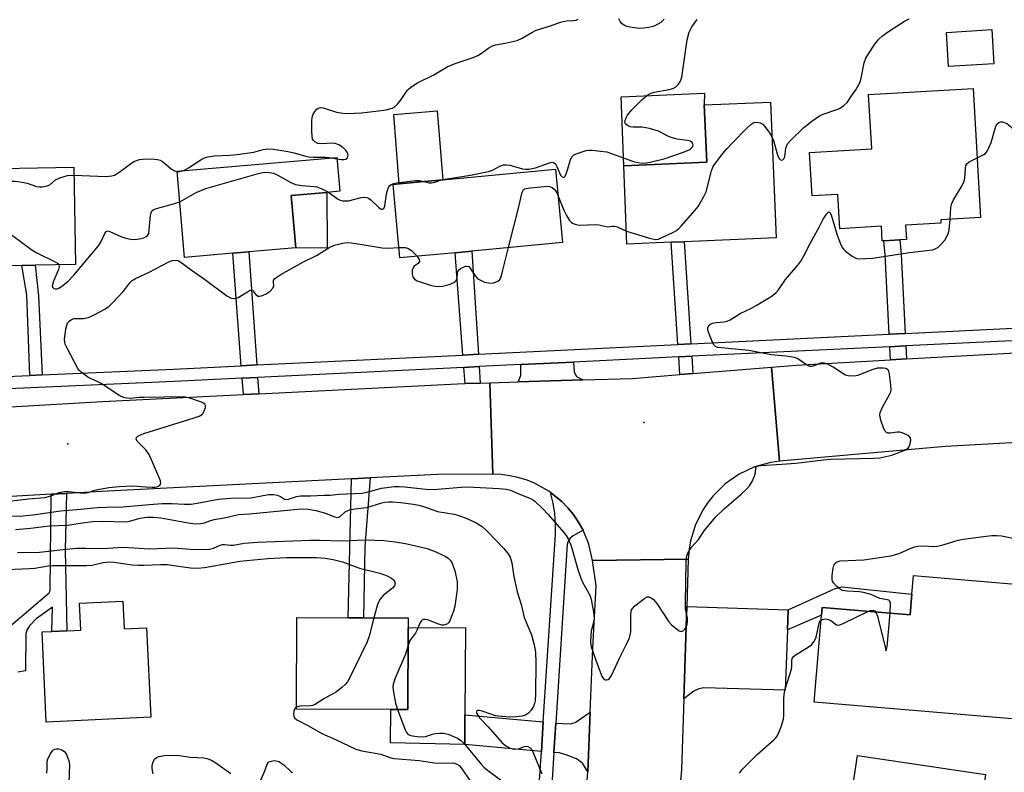
# Model space of a CAD drawing. Units: inches. Extents: x 1273761 to 1279761, y 489453 to 493453.
# Drawn here: x 1278070 to 1278347, y 490191 to 490403 of the extents above; entities that cross this region are included whole.
import ezdxf

# ---------------------------------------------------------------- set-up
doc = ezdxf.new("R2010")
doc.units = ezdxf.units.IN
doc.header["$MEASUREMENT"] = 0
for name, color, linetype in [('BLDG-Footprint', 5, 'Continuous'), ('CULTRL-Pad', 6, 'Continuous'), ('ELEV-Spot Elevation', 7, 'Continuous'), ('TRANS-Driveway', 251, 'Continuous'), ('TRANS-Non Street Sidewalk', 7, 'Continuous'), ('TRANS-Road', 130, 'Continuous'), ('TRANS-Street Sidewalk', 7, 'Continuous'), ('Undefined', 1, 'Continuous')]:
    doc.layers.add(name, color=color, linetype=linetype)

msp = doc.modelspace()

# ---------------------------------------------------------------- linework, layer by layer
at = {"layer": 'BLDG-Footprint'}
for points, elevation in [([(1278337.92, 490383.32), (1278340.03, 490347.02), (1278328.83, 490346.36), (1278328.88, 490345.49), (1278318.93, 490344.91), (1278319.16, 490340.9), (1278317.33, 490340.79), (1278312.8, 490340.53), (1278312.38, 490340.5), (1278312.14, 490344.59), (1278300.47, 490343.91), (1278299.92, 490353.55), (1278292.66, 490353.13), (1278291.95, 490365.35), (1278309.42, 490366.37), (1278308.54, 490381.61)], 331.09), ([(1278253.01, 490340.08), (1278240.59, 490339.58), (1278239.69, 490361.62), (1278263, 490362.57), (1278262.34, 490378.72), (1278280.94, 490379.49), (1278282.5, 490341.29), (1278256.68, 490340.23)], 328.51), ([(1278129.78, 490336.98), (1278116.19, 490335.8), (1278114.08, 490360.07), (1278159.01, 490363.97), (1278159.84, 490354.45), (1278156.21, 490354.13), (1278146.19, 490353.26), (1278147.47, 490338.52), (1278134.28, 490337.37)], 326.25), ([(1278070.42, 490333.54), (1278054.84, 490333.27), (1278054.36, 490360.66), (1278085.02, 490361.19), (1278085.5, 490333.8), (1278074.22, 490333.61)], 327.24), ([(1278192.29, 490337.15), (1278176.76, 490335.68), (1278174.81, 490356.35), (1278176.58, 490356.52), (1278188.8, 490357.67), (1278220.52, 490360.67), (1278222.48, 490340), (1278196.97, 490337.59)], 327.16), ([(1278354.32, 490243.57), (1278351.14, 490205.83), (1278293.21, 490210.7), (1278295.27, 490235.22), (1278295.45, 490237.35), (1278320.18, 490235.27), (1278320.67, 490241.11), (1278321.11, 490246.36), (1278351.95, 490243.77)], 333.31), ([(1278098.81, 490239.1), (1278099.17, 490231.32), (1278105.52, 490231.61), (1278106.67, 490206.48), (1278077.32, 490205.14), (1278076.16, 490230.5), (1278078.89, 490230.62), (1278083.07, 490230.81), (1278087.04, 490230.99), (1278086.69, 490238.54)], 337.99), ([(1278179.05, 490231.64), (1278178.98, 490208.63), (1278174.21, 490208.65), (1278147.69, 490208.73), (1278147.77, 490234.52), (1278162.2, 490234.48), (1278166.53, 490234.47), (1278179.06, 490234.43)], 336.72), ([(1278336.28, 490156.02), (1278335.97, 490153.97), (1278306.63, 490158.37), (1278307.8, 490166.17), (1278308.27, 490169.31), (1278306.75, 490169.54), (1278301.6, 490170.32), (1278305.42, 490195.76), (1278341.43, 490190.35), (1278340.4, 490183.48)], 333.88)]:
    msp.add_lwpolyline(points, close=True, dxfattribs=dict(at, elevation=elevation))
at = {"layer": 'CULTRL-Pad'}
for points in [[(1278343.73, 490390.29), (1278331.01, 490389.52), (1278330.43, 490399.13), (1278343.15, 490399.9)], [(1278263.01, 490362.57), (1278239.69, 490361.62), (1278238.96, 490381.01), (1278262.38, 490382), (1278262.34, 490378.72)], [(1278188.8, 490357.67), (1278176.58, 490356.52), (1278175.03, 490376.03), (1278187.26, 490377.01)], [(1278156.21, 490354.13), (1278156.27, 490338.46), (1278147.47, 490338.52), (1278146.19, 490353.26)], [(1278195.19, 490231.71), (1278195.02, 490207.15), (1278194.96, 490198.79), (1278174.13, 490199.32), (1278174.21, 490208.65), (1278178.98, 490208.63), (1278179.05, 490231.64)]]:
    msp.add_lwpolyline(points, close=True, dxfattribs=at)
at = {"layer": 'ELEV-Spot Elevation'}
for p in [(1278245.3, 490289.4, 329.55), (1278083.4, 490283.4, 327.89)]:
    msp.add_point(p, dxfattribs=at)
at = {"layer": 'TRANS-Driveway'}
for points in [[(1278228.21, 490301.36), (1278209.99, 490300.79), (1278210.76, 490302.59), (1278210.72, 490305.68), (1278225.57, 490306.4), (1278225.77, 490303.66), (1278226.08, 490302.82), (1278226.42, 490302.36)], [(1278285.89, 490236.75), (1278285.68, 490231.05), (1278285.05, 490214.09), (1278262.24, 490214.78), (1278260.8, 490214.47), (1278259.36, 490213.79), (1278256.54, 490211.67), (1278257.38, 490237.66)], [(1278229.6, 490191.16), (1278228.11, 490193.62), (1278226.44, 490194.76), (1278223.93, 490195.75), (1278221.65, 490196.44), (1278220.06, 490196.57), (1278220.59, 490204.85), (1278224.69, 490204.65), (1278225.98, 490205.03), (1278230.26, 490207.9)], [(1278217.07, 490205.17), (1278216.54, 490196.89), (1278194.96, 490198.79), (1278195.02, 490207.15)]]:
    msp.add_lwpolyline(points, close=True, dxfattribs=at)
at = {"layer": 'TRANS-Non Street Sidewalk'}
for points in [[(1278258.58, 490311.49), (1278254.92, 490311.32), (1278253.01, 490340.08), (1278256.68, 490340.23)], [(1278318.83, 490314.42), (1278314.29, 490314.2), (1278313.16, 490336.52), (1278312.8, 490340.53), (1278317.33, 490340.79), (1278317.7, 490336.67)], [(1278198.83, 490308.59), (1278194.47, 490308.38), (1278192.29, 490337.15), (1278196.97, 490337.59)], [(1278136.51, 490305.57), (1278132.15, 490305.36), (1278129.78, 490336.98), (1278134.28, 490337.37)], [(1278076.12, 490302.79), (1278072.71, 490302.63), (1278071.86, 490325.29), (1278070.42, 490333.54), (1278074.22, 490333.61), (1278075.13, 490325.06)], [(1278319.19, 490307.27), (1278314.66, 490307.02), (1278314.47, 490310.71), (1278319.01, 490310.93)], [(1278259.13, 490303.18), (1278255.47, 490302.88), (1278255.14, 490307.83), (1278258.81, 490308.01)], [(1278199.35, 490300.47), (1278195.08, 490300.34), (1278194.73, 490304.9), (1278199.05, 490305.11)], [(1278137.07, 490297.47), (1278132.75, 490297.25), (1278132.4, 490301.88), (1278136.75, 490302.09)], [(1278163.18, 490273.57), (1278168.42, 490273.83), (1278166.91, 490254.4), (1278166.53, 490234.47), (1278162.2, 490234.48)], [(1278285.68, 490231.05), (1278285.89, 490236.75), (1278298.96, 490242.6), (1278301.02, 490243.21), (1278320.67, 490241.11), (1278320.18, 490235.27), (1278295.45, 490237.35), (1278295.27, 490235.22)]]:
    msp.add_lwpolyline(points, close=True, dxfattribs=at)
msp.add_lwpolyline([(1278066.71, 490231.75), (1278078.11, 490241.44), (1278078.42, 490242.05), (1278078.72, 490269.22), (1278082.98, 490269.46), (1278082.6, 490253.53), (1278083.07, 490230.81), (1278078.89, 490230.62), (1278079.03, 490237.41), (1278074.47, 490234.22), (1278072.57, 490232.24), (1278071.88, 490231.03), (1278071.58, 490229.96), (1278071.5, 490219.51), (1278069.3, 490219.2)], dxfattribs=at)
at = {"layer": 'TRANS-Road'}
msp.add_lwpolyline([(1278392.54, 490286.11), (1278330.17, 490282.67), (1278283.43, 490278.52), (1278281.27, 490304.99), (1278288.25, 490305.56), (1278314.66, 490307.02), (1278319.19, 490307.27), (1278375.39, 490310.38)], dxfattribs=at)
for points in [[(1278283.43, 490278.52), (1278281.06, 490278.17), (1278276.46, 490276.89), (1278272.13, 490274.86), (1278268.2, 490272.14), (1278264.78, 490268.8), (1278263.29, 490266.93), (1278261.97, 490264.94), (1278259.83, 490260.66), (1278258.44, 490256.09), (1278258.03, 490253.73), (1278257.81, 490250.99), (1278230.93, 490250.57), (1278229.86, 490255.2), (1278228.26, 490259.07), (1278228.01, 490259.58), (1278226.79, 490261.62), (1278225.49, 490263.61), (1278223.98, 490265.44), (1278222.31, 490267.15), (1278219.09, 490269.71), (1278218.59, 490270.1), (1278214.43, 490272.39), (1278212.22, 490273.27), (1278209.94, 490273.95), (1278207.61, 490274.44), (1278205.25, 490274.74), (1278202.83, 490274.84), (1278202.03, 490300.55), (1278209.99, 490300.79), (1278228.21, 490301.36), (1278242.11, 490301.79), (1278255.47, 490302.88), (1278259.13, 490303.18), (1278281.27, 490304.99)], [(1278202.83, 490274.84), (1278187.29, 490274.78), (1278168.42, 490273.83), (1278163.18, 490273.57), (1278094.49, 490270.12), (1278082.98, 490269.46), (1278078.72, 490269.22), (1278035.31, 490266.73), (1278032.44, 490266.57), (1277996.55, 490264.52), (1277995.26, 490289.66), (1278000.64, 490289.97), (1278023.52, 490291.28), (1278093.14, 490295.26), (1278132.75, 490297.25), (1278137.07, 490297.47), (1278192.9, 490300.27), (1278195.08, 490300.34), (1278199.35, 490300.47), (1278202.03, 490300.55)], [(1278257.38, 490237.66), (1278256.54, 490211.67), (1278255.89, 490191.67), (1278252.91, 490159.49), (1278227.3, 490161.47), (1278229.6, 490191.16), (1278230.26, 490207.9), (1278230.97, 490225.94), (1278231.94, 490243.48), (1278230.93, 490250.57), (1278257.81, 490250.99)]]:
    msp.add_lwpolyline(points, close=True, dxfattribs=at)
at = {"layer": 'TRANS-Street Sidewalk'}
msp.add_lwpolyline([(1278215.84, 490186.05), (1278216.54, 490196.89), (1278217.07, 490205.17), (1278220.47, 490257.86), (1278220.48, 490260.81), (1278220.26, 490263.76), (1278219.82, 490266.68), (1278219.09, 490269.71), (1278222.31, 490267.15), (1278223.98, 490265.44), (1278225.49, 490263.61), (1278226.79, 490261.62), (1278228.01, 490259.58), (1278228.26, 490259.07), (1278225.42, 490257.53), (1278224.66, 490256.86), (1278224.1, 490256.03), (1278223.78, 490255.07), (1278220.59, 490204.85), (1278220.06, 490196.57), (1278219.37, 490185.8)], dxfattribs=at)
for points in [[(1278020.78, 490300.32, 0), (1278072.71, 490302.63, 0), (1278076.12, 490302.79, 0), (1278113.11, 490304.43, 0), (1278132.15, 490305.36, 0), (1278136.51, 490305.57, 0), (1278194.47, 490308.38, 0), (1278198.83, 490308.59, 0), (1278254.92, 490311.32, 0), (1278258.58, 490311.49, 0), (1278314.29, 490314.2, 0), (1278318.83, 490314.42, 0), (1278360.64, 490316.45, 0)], [(1278360.82, 490312.96, 0), (1278319.01, 490310.93, 0), (1278314.47, 490310.71, 0), (1278258.81, 490308.01, 0), (1278255.14, 490307.83, 0), (1278225.57, 490306.4, 0), (1278210.72, 490305.68, 0), (1278199.05, 490305.11, 0), (1278194.73, 490304.9, 0), (1278136.75, 490302.09, 0), (1278132.4, 490301.88, 0), (1278113.27, 490300.95, 0), (1278019.88, 490296.79, 0), (1278003.42, 490296.05, 0), (1277936.59, 490293.07, 0), (1277925.35, 490292.57, 0), (1277915.78, 490292.14, 0), (1277906.72, 490291.74, 0), (1277890.94, 490291.04, 0), (1277887.01, 490290.86, 0), (1277831.06, 490288.37, 0), (1277813.7, 490287.59, 0), (1277801.67, 490287.06, 0), (1277792.3, 490286.64, 0)]]:
    msp.add_polyline3d(points, dxfattribs=at)
at = {"layer": 'Undefined'}
msp.add_line((1278157.64, 490363.85, 324), (1278159.05, 490363.55, 324), dxfattribs=at)
for points, elevation in [([(1278159.05, 490363.55), (1278160.29, 490363.34), (1278161.01, 490363.34), (1278161.56, 490363.48), (1278162.04, 490363.87), (1278162.18, 490364.55), (1278161.98, 490365.28), (1278161.41, 490366.08), (1278160.56, 490366.87), (1278159.56, 490367.53), (1278158.56, 490367.88), (1278157.69, 490367.94), (1278154.74, 490367.74), (1278153.66, 490367.89), (1278152.79, 490368.35), (1278152.45, 490368.68), (1278152.21, 490369.1), (1278152.05, 490369.91), (1278151.99, 490371.37), (1278152.01, 490374.1), (1278152.12, 490375.28), (1278152.4, 490376.1), (1278152.84, 490376.85), (1278153.37, 490377.5), (1278153.79, 490377.81), (1278154.42, 490377.97), (1278155.19, 490377.9), (1278158.89, 490376.7), (1278160.65, 490376.36), (1278161.83, 490376.28), (1278165.93, 490376.5), (1278170, 490376.92), (1278172.9, 490377.38), (1278174.59, 490377.8), (1278175.31, 490378.17), (1278176.08, 490378.89), (1278176.94, 490379.99), (1278178.77, 490382.73), (1278179.16, 490383.17), (1278179.8, 490383.7), (1278181.7, 490384.91), (1278186.3, 490387.22), (1278190.03, 490389.47), (1278192.24, 490390.37), (1278197.3, 490392.09), (1278198.67, 490392.64), (1278199.67, 490393.24), (1278201.79, 490394.81), (1278202.74, 490395.31), (1278203.69, 490395.6), (1278206.32, 490396.06), (1278209.76, 490396.87), (1278211.08, 490397.46), (1278213.81, 490399.11), (1278214.84, 490399.65), (1278215.96, 490400.05), (1278219.12, 490400.97), (1278221.88, 490401.97), (1278223.58, 490402.35), (1278225.56, 490402.42), (1278226.33, 490402.53), (1278226.88, 490402.86)], 324), ([(1278188.46, 490357.64), (1278190, 490357.97), (1278196.59, 490359), (1278201.7, 490359.98), (1278202.75, 490360.35), (1278204.86, 490361.48), (1278205.9, 490361.83), (1278206.75, 490361.85), (1278207.63, 490361.74), (1278211.21, 490360.78), (1278212.08, 490360.67), (1278212.96, 490360.66), (1278214.91, 490361.03), (1278218.56, 490362.37), (1278219.56, 490362.6), (1278220.14, 490362.46), (1278220.47, 490362.16), (1278220.87, 490361.44), (1278221.87, 490358.97), (1278222.33, 490358.45), (1278222.79, 490358.33), (1278223.18, 490358.65), (1278223.52, 490359.34), (1278223.98, 490360.71), (1278224.68, 490363.32), (1278225.17, 490364.22), (1278225.54, 490364.56), (1278226.3, 490364.96), (1278229.13, 490365.88), (1278229.99, 490366), (1278230.86, 490365.98), (1278233.18, 490365.75), (1278234.9, 490365.48), (1278236, 490365.14), (1278242.38, 490362.79), (1278243.65, 490362.48), (1278245.09, 490362.38), (1278245.98, 490362.42), (1278247.14, 490362.6), (1278251.32, 490363.64), (1278256.91, 490365.61), (1278258.25, 490366.22), (1278258.68, 490366.53), (1278258.99, 490366.9), (1278259.18, 490367.51), (1278258.96, 490368.12), (1278258.39, 490368.51), (1278257.61, 490368.71), (1278254.73, 490369.11), (1278253, 490369.55), (1278251.92, 490369.98), (1278250.21, 490370.97), (1278249.44, 490371.34), (1278246.91, 490372.05), (1278244.9, 490372.45), (1278242.29, 490372.45), (1278241.45, 490372.58), (1278240.69, 490372.93), (1278240.13, 490373.41), (1278239.99, 490373.82), (1278240.06, 490374.29), (1278240.35, 490375.04), (1278240.76, 490375.81), (1278241.86, 490377.28), (1278244.9, 490380.25), (1278246.43, 490381.52), (1278247.41, 490382.06), (1278248.2, 490382.33), (1278252.43, 490383.09), (1278253.49, 490383.36), (1278254.21, 490383.72), (1278255, 490384.49), (1278255.65, 490385.4), (1278256.03, 490386.48), (1278257.56, 490397.01), (1278258.11, 490399.22), (1278258.8, 490400.66), (1278260.32, 490402.76)], 326), ([(1278251.07, 490402.85), (1278250.08, 490401.93), (1278248.41, 490400.93), (1278247.6, 490400.66), (1278246.72, 490400.48), (1278245.25, 490400.28), (1278244.06, 490400.23), (1278241.39, 490400.55), (1278240.6, 490400.76), (1278239.9, 490401.06), (1278239.25, 490401.53), (1278238.7, 490402.17), (1278238.3, 490402.9)], 326), ([(1278281.33, 490369.77), (1278281.79, 490368.7), (1278282.84, 490365), (1278283.24, 490363.96), (1278283.49, 490363.55), (1278283.79, 490363.27), (1278284.11, 490363.18), (1278284.43, 490363.27), (1278284.68, 490363.52), (1278284.94, 490364.12), (1278285.27, 490366.57), (1278285.49, 490367.32), (1278285.74, 490367.78), (1278286.64, 490368.82), (1278290.3, 490372.35), (1278292.6, 490374.13), (1278294.76, 490375.61), (1278295.79, 490376.09), (1278299.34, 490377.3), (1278300.39, 490377.75), (1278301.55, 490378.51), (1278302.54, 490379.44), (1278303.71, 490381.28), (1278304.98, 490382.92), (1278306.07, 490384.95), (1278306.45, 490386.23), (1278307.29, 490390.52), (1278307.74, 490391.88), (1278308.49, 490393.13), (1278310.31, 490395.8), (1278311.38, 490397.19), (1278312.47, 490398.16), (1278314.12, 490399.39), (1278318.61, 490402.3), (1278319.92, 490402.96)], 328), ([(1278240.45, 490343.17), (1278246.9, 490341.23), (1278248.58, 490340.89), (1278249.41, 490341), (1278250.22, 490341.3), (1278253.46, 490342.82), (1278254.49, 490343.4), (1278255.17, 490343.94), (1278255.78, 490344.57), (1278259.67, 490349.02), (1278260.57, 490350.18), (1278261.34, 490351.43), (1278262.2, 490352.97), (1278262.81, 490354.29), (1278264.36, 490360.21), (1278264.75, 490361.17), (1278265.21, 490361.92), (1278267.52, 490365.01), (1278268.62, 490366.34), (1278270.15, 490368), (1278274.36, 490372.25), (1278275.41, 490373.2), (1278276.24, 490373.73), (1278276.99, 490373.86), (1278278.07, 490373.67), (1278278.78, 490373.28), (1278279.34, 490372.69), (1278280.67, 490370.85), (1278281.33, 490369.77)], 328), ([(1278339.06, 490363.79), (1278340.95, 490364.73), (1278341.39, 490365.07), (1278341.87, 490365.7), (1278342.38, 490366.66), (1278343.02, 490368.19), (1278344.29, 490372.77), (1278344.63, 490373.41), (1278345.13, 490373.81), (1278345.74, 490373.96), (1278346.21, 490373.92), (1278346.92, 490373.71), (1278347.37, 490373.49), (1278348.3, 490372.77), (1278350.89, 490370.27), (1278351.8, 490369.5), (1278352.79, 490368.9), (1278353.33, 490368.72), (1278354.17, 490368.58), (1278355, 490368.61), (1278355.52, 490368.76), (1278357.25, 490369.65), (1278358.41, 490370.46), (1278360.3, 490372.24)], 330), ([(1278115.98, 490360.23), (1278117.31, 490360.98), (1278121.02, 490363.43), (1278121.79, 490363.82), (1278122.82, 490364.16), (1278124.51, 490364.44), (1278128.89, 490364.55), (1278130.94, 490364.76), (1278135.64, 490365.44), (1278138.34, 490366.19), (1278139.45, 490366.37), (1278141.12, 490366.27), (1278144.79, 490365.73), (1278146.99, 490365.22), (1278149.95, 490364.37), (1278151.04, 490364.15), (1278152.42, 490364.06), (1278155.95, 490364.04), (1278157.64, 490363.85)], 324), ([(1278085.06, 490358.92), (1278094.06, 490358.62), (1278095.74, 490358.73), (1278096.5, 490359), (1278097.73, 490359.74), (1278100.97, 490362.17), (1278101.93, 490362.77), (1278103.51, 490363.33), (1278105.19, 490363.51), (1278107.76, 490363.49), (1278108.56, 490363.37), (1278109.29, 490363.14), (1278109.96, 490362.8), (1278110.41, 490362.48), (1278112.56, 490360.63), (1278113.32, 490360.2), (1278114.09, 490359.96)], 324), ([(1278331.46, 490346.52), (1278331.69, 490349.83), (1278331.91, 490350.97), (1278332.38, 490352.02), (1278334.8, 490356.02), (1278335.44, 490357.3), (1278335.63, 490358.12), (1278335.75, 490360.94), (1278335.9, 490361.71), (1278336.15, 490362.15), (1278336.77, 490362.67), (1278339.06, 490363.79)], 330), ([(1278114.09, 490359.96), (1278114.89, 490359.95), (1278115.98, 490360.23)], 324), ([(1278114.83, 490351.45), (1278119.49, 490354.12), (1278122.21, 490355.19), (1278136.58, 490359.38), (1278137.7, 490359.64), (1278138.69, 490359.77), (1278140.12, 490359.75), (1278141.16, 490359.51), (1278142.22, 490359.02), (1278146.09, 490356.92), (1278147.42, 490356.34), (1278149.17, 490356.04), (1278152.62, 490355.79), (1278153.41, 490355.66), (1278154.83, 490355.15), (1278156.63, 490354.17)], 326), ([(1278054.44, 490356), (1278056.84, 490356.58), (1278058.67, 490356.82), (1278063.99, 490357.26), (1278066.88, 490357.31), (1278068.58, 490357.23), (1278070.54, 490357.02), (1278071.95, 490356.67), (1278074.56, 490355.75), (1278075.37, 490355.65), (1278076.2, 490355.7), (1278077.56, 490355.93), (1278078.3, 490356.22), (1278079.92, 490357.63), (1278081.15, 490358.22), (1278083.31, 490358.83), (1278085.06, 490358.92)], 324), ([(1278156.63, 490354.17), (1278159.23, 490352.28), (1278159.97, 490351.92), (1278160.71, 490351.75), (1278161.49, 490351.7), (1278162.28, 490351.77), (1278165.84, 490352.64), (1278166.67, 490352.76), (1278167.46, 490352.71), (1278167.91, 490352.51), (1278168.55, 490352.06), (1278170.81, 490349.82), (1278171.43, 490349.44), (1278171.82, 490349.36), (1278172.27, 490349.6), (1278172.55, 490350.26), (1278173.02, 490353.69), (1278173.31, 490355.02), (1278173.63, 490355.71), (1278173.94, 490356.07), (1278174.31, 490356.35), (1278175.07, 490356.64), (1278175.92, 490356.8), (1278181.11, 490357.48), (1278182.25, 490357.48), (1278183.52, 490357.17)], 326), ([(1278183.52, 490357.17), (1278184.88, 490356.82), (1278185.6, 490356.81), (1278186.55, 490357.01), (1278188.46, 490357.64)], 326), ([(1278207.3, 490338.57), (1278210.32, 490350.45), (1278211.03, 490353.85), (1278211.27, 490354.58), (1278211.53, 490354.95), (1278211.81, 490355.12), (1278212.25, 490355.25), (1278213.33, 490355.41), (1278217.41, 490355.81), (1278218.27, 490355.82), (1278218.83, 490355.74), (1278219.56, 490355.45), (1278220.15, 490354.98), (1278220.73, 490354.14), (1278221.24, 490353.08)], 328), ([(1278080.87, 490333.72), (1278080.95, 490333.2), (1278080.76, 490332.45), (1278079.38, 490329.18), (1278079.03, 490328.13), (1278078.99, 490327.67), (1278079.13, 490327.34), (1278079.41, 490327.12), (1278079.78, 490327), (1278080.27, 490326.99), (1278080.69, 490327.12), (1278081.61, 490327.66), (1278083.33, 490329.07), (1278085.08, 490330.83), (1278092.03, 490339.05), (1278092.78, 490340.3), (1278093.77, 490342.58), (1278094.19, 490343.14), (1278094.56, 490343.27), (1278095.21, 490343.15), (1278098.29, 490341.74), (1278099.65, 490341.26), (1278100.95, 490340.95), (1278101.77, 490340.89), (1278102.87, 490340.94), (1278103.96, 490341.11), (1278104.72, 490341.35), (1278105.41, 490341.68), (1278105.79, 490341.96), (1278106.13, 490342.57), (1278106.63, 490347.58), (1278106.8, 490348.37), (1278107.13, 490349.01), (1278107.52, 490349.3), (1278108.28, 490349.6), (1278113.1, 490350.86), (1278114.83, 490351.45)], 326), ([(1278221.24, 490353.08), (1278222.88, 490349.1), (1278223.59, 490347.58), (1278224.46, 490346.23), (1278225, 490345.67), (1278225.42, 490345.4), (1278226.35, 490345.05), (1278227.16, 490344.93), (1278231.81, 490345.07), (1278232.66, 490345.01), (1278235.19, 490344.47), (1278236.53, 490344.65), (1278237.1, 490344.64), (1278237.86, 490344.4), (1278240.45, 490343.17)], 328), ([(1278065.84, 490263.04), (1278070.8, 490263.17), (1278074.3, 490263.53), (1278081.32, 490264.53), (1278086.98, 490265), (1278091.66, 490265.53), (1278094.16, 490265.62), (1278098.96, 490265.63), (1278106.26, 490266.36), (1278109.88, 490266.61), (1278112.62, 490266.63), (1278116.12, 490266.39), (1278118.04, 490266.43), (1278119.73, 490266.67), (1278125.72, 490267.81), (1278129.23, 490268.09), (1278134.69, 490268.21), (1278135.85, 490268.38), (1278139.82, 490269.19), (1278141.18, 490269.17), (1278142.24, 490268.99), (1278143.16, 490268.6), (1278144.3, 490267.83), (1278144.9, 490267.72), (1278145.46, 490267.82), (1278147.69, 490268.59), (1278148.75, 490268.81), (1278151.57, 490268.74), (1278155.31, 490268.98), (1278157.18, 490268.95), (1278159.55, 490269.23), (1278166.25, 490269.56), (1278167.42, 490269.77), (1278171.53, 490270.88), (1278175.25, 490271.38), (1278176.5, 490271.39), (1278178.15, 490271.28), (1278183.16, 490270.71), (1278185.02, 490270.59), (1278187.32, 490270.67), (1278193.99, 490271.25), (1278195.74, 490271.32), (1278204.68, 490270.87), (1278206.69, 490270.68), (1278207.87, 490270.35), (1278210.37, 490269.21), (1278213.3, 490268.12), (1278214.01, 490267.77), (1278214.7, 490267.28), (1278216.83, 490265.25), (1278218.46, 490263.53), (1278222.81, 490258.46), (1278223.48, 490257.57), (1278224.04, 490256.63), (1278224.74, 490255.13), (1278225.13, 490254.06), (1278226.8, 490248.07), (1278227.61, 490245.6), (1278228.2, 490244.3), (1278230.11, 490240.8), (1278230.41, 490240.01), (1278230.62, 490239.18), (1278231.17, 490236.06), (1278231.36, 490234.37), (1278231.28, 490233.52), (1278230.55, 490230.69), (1278230.39, 490229.57), (1278230.33, 490227.62), (1278230.56, 490226.29), (1278232.28, 490221.28), (1278233.55, 490218.05), (1278233.81, 490217.58), (1278234.21, 490217.13), (1278234.54, 490216.98), (1278234.95, 490216.98), (1278235.34, 490217.14), (1278235.67, 490217.42), (1278236.26, 490218.27), (1278238.47, 490223.11), (1278240.58, 490227.27), (1278241.26, 490228.85), (1278241.51, 490229.66), (1278241.64, 490230.52), (1278241.64, 490235.41), (1278241.73, 490236.23), (1278241.89, 490236.72), (1278242.19, 490237.18), (1278242.79, 490237.79), (1278245.58, 490240.02), (1278246.28, 490240.36), (1278246.74, 490240.38), (1278247.42, 490240.08), (1278248.06, 490239.58), (1278248.98, 490238.48), (1278252.34, 490233.33), (1278253.1, 490232.49), (1278254.41, 490231.41), (1278255.31, 490230.83), (1278255.96, 490230.65), (1278256.52, 490230.88), (1278256.98, 490231.38), (1278257.49, 490232.55), (1278257.65, 490233.56), (1278257.6, 490234.33), (1278257.08, 490236.85), (1278257, 490238.59), (1278257.25, 490250.38), (1278257.36, 490251.53), (1278257.71, 490252.6), (1278258.7, 490254.31), (1278260.72, 490256.47), (1278262.29, 490258.97), (1278265.5, 490262.75), (1278268.03, 490265.18), (1278272.62, 490269.14), (1278274.27, 490270.73), (1278275.04, 490271.57), (1278275.78, 490272.76), (1278276.47, 490274.31), (1278276.74, 490275.36), (1278276.79, 490276.62), (1278276.91, 490276.9), (1278277.06, 490277.03), (1278277.47, 490277.19), (1278278.25, 490277.31), (1278284.1, 490277.63), (1278288.04, 490277.96), (1278295.86, 490278.93), (1278297.84, 490279.11), (1278310, 490279.33), (1278311.72, 490279.47), (1278313.41, 490279.8), (1278315.06, 490280.24), (1278318.7, 490281.59), (1278319.21, 490281.86), (1278319.63, 490282.21), (1278319.92, 490282.63), (1278320.21, 490283.38), (1278320.41, 490284.41), (1278320.32, 490285.1), (1278319.81, 490285.63), (1278319.09, 490286.05), (1278318.01, 490286.5), (1278317.17, 490286.68), (1278316.6, 490286.66), (1278314.63, 490286.37), (1278313.93, 490286.43), (1278313.54, 490286.6), (1278313.21, 490286.95), (1278312.84, 490287.65), (1278311.99, 490290.09), (1278311.69, 490291.45), (1278311.8, 490292.23), (1278312.47, 490293.73), (1278314.43, 490297.26), (1278314.75, 490298.04), (1278314.86, 490298.59), (1278314.82, 490300.03), (1278314.45, 490302.97), (1278314.24, 490303.76), (1278313.99, 490304.18), (1278313.81, 490304.33), (1278313.38, 490304.55), (1278312.6, 490304.71), (1278311.03, 490304.63), (1278309.45, 490304.2), (1278305.54, 490302.62), (1278304.45, 490302.47), (1278302.8, 490302.54), (1278302.01, 490302.72), (1278301.53, 490302.95), (1278298.57, 490304.99), (1278297.09, 490305.76), (1278296.08, 490306.11), (1278295.41, 490306.15), (1278294.96, 490306.07), (1278292.94, 490305.23), (1278292.49, 490305.15), (1278292.02, 490305.19), (1278291.06, 490305.61), (1278289.15, 490306.95), (1278288.41, 490307.38), (1278287.65, 490307.65), (1278286.6, 490307.9), (1278285.22, 490308.09), (1278281.13, 490308.39), (1278274.82, 490309.68), (1278266.1, 490310.49), (1278265.46, 490310.75), (1278264.95, 490311.34), (1278263.76, 490314.03), (1278263.39, 490315.12), (1278263.3, 490315.66), (1278263.36, 490316.13), (1278263.69, 490316.73), (1278264.2, 490317.19), (1278264.65, 490317.38), (1278265.68, 490317.56), (1278267.96, 490317.72), (1278268.78, 490317.94), (1278269.58, 490318.3), (1278272.42, 490320.04), (1278275.6, 490321.58), (1278276.88, 490322.29), (1278281.1, 490324.88), (1278282.48, 490325.91), (1278283.17, 490326.72), (1278285.2, 490329.59), (1278288.59, 490333.64), (1278289.45, 490334.8), (1278290.28, 490336.23), (1278292.18, 490339.95), (1278294.64, 490344.32), (1278295.78, 490346.59), (1278296.7, 490348), (1278297.29, 490348.59), (1278297.42, 490348.61), (1278297.65, 490348.42), (1278297.96, 490347.77), (1278299.71, 490342.07), (1278300.6, 490339.64), (1278301.09, 490338.63), (1278301.43, 490338.17), (1278302.06, 490337.57), (1278303.95, 490336.14), (1278304.97, 490335.61), (1278305.81, 490335.47), (1278307.67, 490335.48), (1278309.59, 490335.65), (1278320.04, 490337.18), (1278325.66, 490337.83), (1278326.5, 490337.98), (1278327.29, 490338.23), (1278327.97, 490338.65), (1278328.99, 490339.62), (1278329.93, 490340.69), (1278330.54, 490341.67), (1278330.99, 490342.75), (1278331.21, 490343.6), (1278331.46, 490346.52)], 330), ([(1278054.63, 490345.41), (1278057.52, 490345.98), (1278058.93, 490346.06), (1278061.77, 490345.5), (1278063.69, 490344.91), (1278065.17, 490343.97), (1278072.98, 490338.11), (1278074.51, 490337.24), (1278079.78, 490334.6), (1278080.47, 490334.17), (1278080.87, 490333.72)], 326), ([(1278067.64, 490267.32), (1278072.35, 490267.88), (1278076.94, 490268.28), (1278078.28, 490268.65), (1278080.95, 490269.7), (1278082.4, 490269.97), (1278083.55, 490269.98), (1278086.95, 490269.57), (1278088.07, 490269.53), (1278089.12, 490269.72), (1278090.94, 490270.34), (1278092.33, 490270.67), (1278094.88, 490271.1), (1278097.78, 490271.41), (1278101.64, 490271.6), (1278105.17, 490271.27), (1278107.11, 490271.19), (1278107.93, 490271.25), (1278108.66, 490271.44), (1278109.24, 490271.76), (1278109.47, 490272.06), (1278109.52, 490272.27), (1278109.4, 490273), (1278108.99, 490274.07), (1278106.21, 490280.36), (1278105.27, 490281.67), (1278102.88, 490284.15), (1278102.62, 490284.8), (1278102.72, 490285.2), (1278103.01, 490285.51), (1278103.43, 490285.76), (1278104.7, 490286.28), (1278118.89, 490290.67), (1278120.28, 490291.17), (1278120.79, 490291.44), (1278121.2, 490291.77), (1278121.66, 490292.4), (1278122.07, 490293.6), (1278122.08, 490294.06), (1278121.95, 490294.44), (1278121.51, 490294.87), (1278120.93, 490295.16), (1278117.38, 490296.34), (1278115.94, 490296.61), (1278104.87, 490296.47), (1278103.38, 490296.39), (1278101, 490296.11), (1278099.85, 490296.21), (1278099.06, 490296.44), (1278098.04, 490296.89), (1278092.78, 490300.35), (1278091.78, 490300.87), (1278089.75, 490301.76), (1278089, 490302.18), (1278087.12, 490303.53), (1278086.51, 490304.13), (1278086.16, 490304.59), (1278083.24, 490310.09), (1278082.63, 490311.42), (1278082.49, 490311.97), (1278082.45, 490312.8), (1278082.81, 490315.66), (1278083.15, 490317.02), (1278083.41, 490317.49), (1278083.77, 490317.9), (1278084.41, 490318.41), (1278085.13, 490318.68), (1278087.8, 490318.67), (1278089.21, 490318.92), (1278090.76, 490319.64), (1278093.81, 490321.29), (1278094.99, 490322.09), (1278096.22, 490323.3), (1278098.97, 490326.27), (1278099.72, 490327.15), (1278100.82, 490328.69), (1278101.48, 490329.32), (1278102.4, 490329.88), (1278106.29, 490331.7), (1278111.6, 490334.51), (1278112.69, 490334.94), (1278113.82, 490335.04), (1278114.36, 490334.94), (1278114.85, 490334.71), (1278118.05, 490332.3), (1278121.8, 490329.69), (1278128.11, 490325.03), (1278129.34, 490324.37), (1278130.33, 490324.27), (1278130.82, 490324.35), (1278131.3, 490324.55), (1278133.89, 490326.19), (1278134.78, 490326.61), (1278135.16, 490326.61), (1278135.33, 490326.52), (1278136.23, 490325.37), (1278136.82, 490324.96), (1278137.31, 490324.92), (1278137.84, 490325.01), (1278139.16, 490325.54), (1278140.31, 490326.32), (1278141, 490327.14), (1278141.27, 490327.85), (1278141.19, 490328.98), (1278141.23, 490329.39), (1278141.47, 490329.77), (1278141.85, 490330.11), (1278143.3, 490331.01), (1278149.45, 490334.5), (1278153.3, 490336.39), (1278157.01, 490338.72), (1278158.33, 490339.28), (1278160.57, 490339.85), (1278162, 490340.02), (1278163.18, 490339.91), (1278166.74, 490339.37), (1278171.75, 490338.49), (1278173.25, 490338.46), (1278176.49, 490338.59)], 328), ([(1278176.49, 490338.59), (1278178.21, 490338.59), (1278179.17, 490338.3), (1278180.1, 490337.64), (1278181.59, 490336.14)], 328), ([(1278181.59, 490336.14), (1278182.18, 490335.27), (1278182.21, 490334.67), (1278181.87, 490334.15), (1278180.79, 490333.32), (1278180.43, 490332.94), (1278180.17, 490332.21), (1278180.15, 490331.11), (1278180.38, 490330.34), (1278180.89, 490329.71), (1278181.61, 490329.28), (1278182.44, 490328.95), (1278185.6, 490327.95), (1278187.2, 490327.65), (1278188.75, 490327.71), (1278190.61, 490328.17), (1278191.87, 490328.73), (1278192.27, 490329.02), (1278192.56, 490329.35), (1278192.82, 490330.04), (1278192.93, 490331.63), (1278193.21, 490332.28), (1278193.79, 490332.74), (1278194.5, 490333.1), (1278195.24, 490333.34), (1278195.69, 490333.38), (1278196.1, 490333.24), (1278196.45, 490332.91), (1278197.99, 490330.51), (1278198.46, 490330.01), (1278198.87, 490329.7), (1278199.79, 490329.2), (1278200.56, 490328.91), (1278201.67, 490328.67), (1278202.75, 490328.62), (1278203.65, 490328.82), (1278204.29, 490329.16), (1278204.81, 490329.64), (1278205.08, 490330.13), (1278205.53, 490331.53), (1278207.3, 490338.57)], 328), ([(1278068.64, 490259.27), (1278072.91, 490259.7), (1278078.17, 490260.35), (1278083.25, 490260.55), (1278087.53, 490261.22), (1278090.38, 490261.52), (1278093.14, 490261.6), (1278099.72, 490261.49), (1278100.72, 490261.67), (1278103.74, 490262.49), (1278105.59, 490262.73), (1278107.34, 490262.75), (1278109.56, 490262.58), (1278117.75, 490261.05), (1278119.19, 490260.91), (1278120.68, 490260.95), (1278121.78, 490261.15), (1278123.26, 490261.71), (1278124.56, 490262.09), (1278127.34, 490262.55), (1278131.4, 490263.48), (1278134.42, 490263.7), (1278148.94, 490265.09), (1278150.91, 490265.04), (1278153.15, 490264.68), (1278155.87, 490263.92), (1278158.4, 490262.85), (1278159.36, 490262.7), (1278159.99, 490262.94), (1278161.39, 490264.25), (1278162.58, 490264.81), (1278164.06, 490265.11), (1278167.46, 490265.46), (1278171.67, 490266.79), (1278172.53, 490266.99), (1278173.51, 490267.11), (1278174.69, 490267.09), (1278177.05, 490266.89), (1278180.44, 490266.42), (1278182.1, 490266.12), (1278183.65, 490265.67), (1278187.35, 490264.33), (1278192.02, 490263.57), (1278193.34, 490263.24), (1278195.58, 490262.41), (1278198.21, 490261.19), (1278199.9, 490260.1), (1278201.2, 490258.96), (1278205.97, 490253.98), (1278207.21, 490252.46), (1278207.77, 490251.52), (1278208.24, 490249.96), (1278208.8, 490246.11), (1278209.73, 490241.74), (1278210.8, 490238.18), (1278211.72, 490234.54), (1278213.71, 490229.69), (1278214.53, 490226.87), (1278214.85, 490224.83), (1278215, 490221.86), (1278214.89, 490213.04), (1278214.75, 490211.09), (1278214.59, 490210.32), (1278214.27, 490209.54), (1278213.65, 490208.53), (1278212.9, 490207.64), (1278212.04, 490207.09), (1278211.03, 490206.78), (1278209.56, 490206.59), (1278207.77, 490206.5), (1278205.42, 490206.66), (1278203.66, 490206.91), (1278202.3, 490207.33), (1278199.89, 490208.23), (1278199.14, 490208.41), (1278198.7, 490208.37), (1278198.37, 490208.18), (1278198.29, 490208.04), (1278198.3, 490207.68), (1278198.62, 490207.04), (1278199.12, 490206.37), (1278201.56, 490203.83), (1278205.4, 490199.42), (1278206.5, 490198.48), (1278207.75, 490197.81), (1278208.78, 490197.55), (1278210.05, 490197.63), (1278211.8, 490198.24), (1278212.28, 490198.32), (1278212.76, 490198.26), (1278213.39, 490197.91), (1278213.71, 490197.51), (1278214.1, 490196.78), (1278216.65, 490190.62)], 332), ([(1278314.56, 490235.74), (1278314.73, 490238.46), (1278314.54, 490239.14), (1278314.21, 490239.42), (1278313.76, 490239.56), (1278311.65, 490239.88), (1278309.22, 490240.99), (1278307.07, 490241.62), (1278305.95, 490241.8), (1278302.53, 490242), (1278301.23, 490242.18), (1278300.5, 490242.52), (1278299.6, 490243.23), (1278298.63, 490244.27), (1278298.38, 490244.74), (1278298.28, 490245.25), (1278298.3, 490246.37), (1278298.58, 490248.38), (1278298.78, 490249.18), (1278299.16, 490249.83), (1278299.73, 490250.24), (1278300.5, 490250.47), (1278307.16, 490250.77), (1278314.75, 490251.92), (1278317.08, 490252.57), (1278320.24, 490253.97), (1278321.54, 490254.43), (1278322.33, 490254.62), (1278324.02, 490254.7), (1278326.77, 490254.53), (1278327.87, 490254.61), (1278329.81, 490255.05), (1278333.73, 490256.26), (1278335.13, 490256.61), (1278341.56, 490257.46), (1278343.19, 490257.61), (1278344.55, 490257.65), (1278345.86, 490257.54), (1278350.5, 490256.59)], 332), ([(1278069.2, 490252.86), (1278075.45, 490252.97), (1278082.87, 490253.78), (1278085.92, 490254.01), (1278088.43, 490254.07), (1278093.29, 490254), (1278098.75, 490254.3), (1278100.45, 490254.25), (1278106.35, 490253.83), (1278113.27, 490254.16), (1278117.75, 490253.75), (1278122.05, 490253.66), (1278123.18, 490253.78), (1278124.29, 490254.02), (1278126.16, 490254.91), (1278126.83, 490255.1), (1278127.39, 490255.11), (1278129.11, 490254.9), (1278129.96, 490254.87), (1278132.91, 490255.41), (1278136.66, 490255.72), (1278151.57, 490256.34), (1278154.18, 490256.34), (1278160.44, 490256.1), (1278164.69, 490256.34), (1278167.21, 490256.39), (1278172.27, 490256.16), (1278175.44, 490255.86), (1278178.36, 490255.37), (1278184.41, 490254), (1278186.81, 490253.04), (1278188.65, 490252.21), (1278189.63, 490251.68), (1278190.27, 490251.21), (1278190.83, 490250.67), (1278191.3, 490250.01), (1278191.67, 490249.26), (1278192.22, 490247.67), (1278192.81, 490244.67), (1278192.84, 490242.47), (1278192.17, 490237.72), (1278191.78, 490236.32), (1278191.19, 490234.67), (1278190.75, 490233.62), (1278190.47, 490233.16), (1278190.1, 490232.8), (1278189.66, 490232.55), (1278189.17, 490232.4), (1278188.65, 490232.39), (1278187.57, 490232.68), (1278184.57, 490233.85), (1278183.82, 490233.98), (1278183.4, 490233.94), (1278183.03, 490233.79), (1278182.73, 490233.51), (1278182.36, 490232.93), (1278181.5, 490230.9), (1278181.12, 490230.17), (1278179.56, 490228.07), (1278179.04, 490226.72)], 334), ([(1278066.39, 490248.07), (1278072.63, 490248.29), (1278074.14, 490248.46), (1278077.81, 490249.09), (1278079.02, 490249.2), (1278088.58, 490249.14), (1278090.17, 490249.31), (1278093.34, 490249.98), (1278095.1, 490250.17), (1278096.39, 490250.1), (1278101.51, 490249.4), (1278103.16, 490249.26), (1278104.78, 490249.25), (1278109.4, 490249.5), (1278111.32, 490249.49), (1278117.86, 490248.48), (1278119.87, 490248.38), (1278121.77, 490248.6), (1278129.2, 490249.97), (1278131.72, 490250.37), (1278139.64, 490251.18), (1278144.89, 490251.4), (1278153.28, 490251.42), (1278155.74, 490251.22), (1278157.97, 490250.84), (1278160.63, 490250.18), (1278165.4, 490248.43), (1278171.09, 490247.04), (1278173.19, 490246.29), (1278174.39, 490245.63), (1278174.98, 490245.12), (1278175.25, 490244.73), (1278175.38, 490244.09), (1278175.23, 490243.46), (1278174.63, 490242.77), (1278172.04, 490240.76), (1278171.18, 490239.74), (1278170.78, 490239.05), (1278170.47, 490238.25), (1278169.4, 490234.46)], 336), ([(1278295.15, 490233.82), (1278295.48, 490234), (1278295.97, 490234.12), (1278296.5, 490234.14), (1278297.22, 490234.03), (1278297.87, 490233.71), (1278299.46, 490232.45), (1278300.13, 490232.37), (1278301.41, 490232.84), (1278308.29, 490236.27)], 332), ([(1278308.29, 490236.27), (1278309.1, 490236.54), (1278309.85, 490236.61), (1278310.24, 490236.47), (1278310.6, 490236.08)], 332), ([(1278310.6, 490236.08), (1278311.04, 490234.95), (1278313.14, 490226.21), (1278313.51, 490225.15), (1278313.72, 490226.27), (1278314.56, 490235.74)], 332), ([(1278169.4, 490234.46), (1278168.12, 490229.33), (1278167.56, 490227.69), (1278162.44, 490217.26), (1278162, 490216.48), (1278161.49, 490215.79), (1278160.45, 490214.82), (1278158.87, 490213.6), (1278155.35, 490211.71), (1278152.72, 490210.01), (1278152.21, 490209.8), (1278151.64, 490209.68), (1278148.64, 490209.59), (1278147.69, 490209.36)], 336), ([(1278272.23, 490190.74), (1278273.07, 490191.93), (1278277.26, 490196.14), (1278281.85, 490200.11), (1278282.45, 490200.72), (1278282.78, 490201.17), (1278283.29, 490202.18), (1278283.93, 490203.77), (1278284.62, 490205.93), (1278284.72, 490207.1), (1278284.67, 490211.55), (1278284.76, 490213.02), (1278285.08, 490214.35), (1278286.81, 490220.05), (1278286.93, 490220.88), (1278286.92, 490222.32), (1278287.05, 490223.04), (1278287.29, 490223.46), (1278287.87, 490223.98), (1278291.79, 490226.37), (1278292.44, 490226.9), (1278293.13, 490227.7), (1278293.55, 490228.36), (1278293.82, 490229.05), (1278294.59, 490233), (1278294.83, 490233.49), (1278295.15, 490233.82)], 332), ([(1278179.04, 490226.72), (1278178.27, 490224.26), (1278175.41, 490217.47), (1278174.84, 490215.83), (1278174.78, 490215), (1278174.94, 490213.58), (1278175.5, 490210.45), (1278176.05, 490208.64)], 334), ([(1278147.69, 490209.36), (1278147.38, 490209.14), (1278147.1, 490208.72), (1278146.93, 490208.21), (1278146.82, 490207.38), (1278146.88, 490206.84), (1278147.07, 490206.34), (1278147.72, 490205.73), (1278151.07, 490204.08), (1278154.77, 490201.91), (1278158.66, 490200.21), (1278164.35, 490197.55), (1278166.06, 490197.06), (1278171.36, 490196.07), (1278174.18, 490195.12), (1278175.14, 490194.9), (1278182.15, 490194.34), (1278187.08, 490193.61), (1278191.55, 490193.7), (1278192.06, 490193.6), (1278192.75, 490193.31), (1278193.37, 490192.9), (1278193.93, 490192.29), (1278196.69, 490188.37)], 336), ([(1278176.05, 490208.64), (1278178.19, 490202.96), (1278178.58, 490202.21), (1278179.11, 490201.66), (1278179.56, 490201.45), (1278180.31, 490201.25), (1278181.64, 490201.06), (1278182.98, 490200.98), (1278183.98, 490201.11), (1278185.89, 490201.73), (1278186.73, 490201.92), (1278187.86, 490202.01), (1278189, 490201.99), (1278190.36, 490201.73), (1278192.92, 490200.59), (1278193.86, 490200), (1278194.68, 490199.21), (1278199.47, 490193.42), (1278200.32, 490192.49), (1278201.71, 490191.34), (1278206.39, 490187.84)], 334), ([(1278077.47, 490190.79), (1278077.58, 490191.92), (1278077.54, 490193.71), (1278077.68, 490194.51), (1278078.03, 490195.32), (1278078.61, 490196.35), (1278079.1, 490197.05), (1278079.48, 490197.41), (1278079.7, 490197.53), (1278080.18, 490197.63), (1278080.71, 490197.6), (1278081.51, 490197.4), (1278082.01, 490197.16), (1278082.41, 490196.84), (1278083, 490196.01), (1278083.68, 490194.27), (1278083.8, 490193.18), (1278083.56, 490185.43)], 338), ([(1278107.39, 490190.61), (1278107.17, 490191.46), (1278107.06, 490192.3), (1278107.1, 490192.86), (1278107.3, 490193.69), (1278107.75, 490194.69), (1278108.31, 490195.19), (1278109.04, 490195.48), (1278110.49, 490195.7), (1278114.06, 490195.86), (1278117.88, 490195.23), (1278121.64, 490195.06), (1278122.48, 490194.91), (1278123.78, 490194.38), (1278125.03, 490193.65), (1278129.19, 490190.64)], 338), ([(1278136.88, 490187.15), (1278138.72, 490191.4), (1278139.47, 490193.52), (1278139.92, 490193.93), (1278140.62, 490194.18), (1278141.4, 490194.29), (1278141.93, 490194.28), (1278142.68, 490194.05), (1278144.07, 490193.08), (1278146.03, 490191.27), (1278146.51, 490190.96)], 338)]:
    msp.add_lwpolyline(points, dxfattribs=dict(at, elevation=elevation))

doc.saveas('drawing.dxf')
